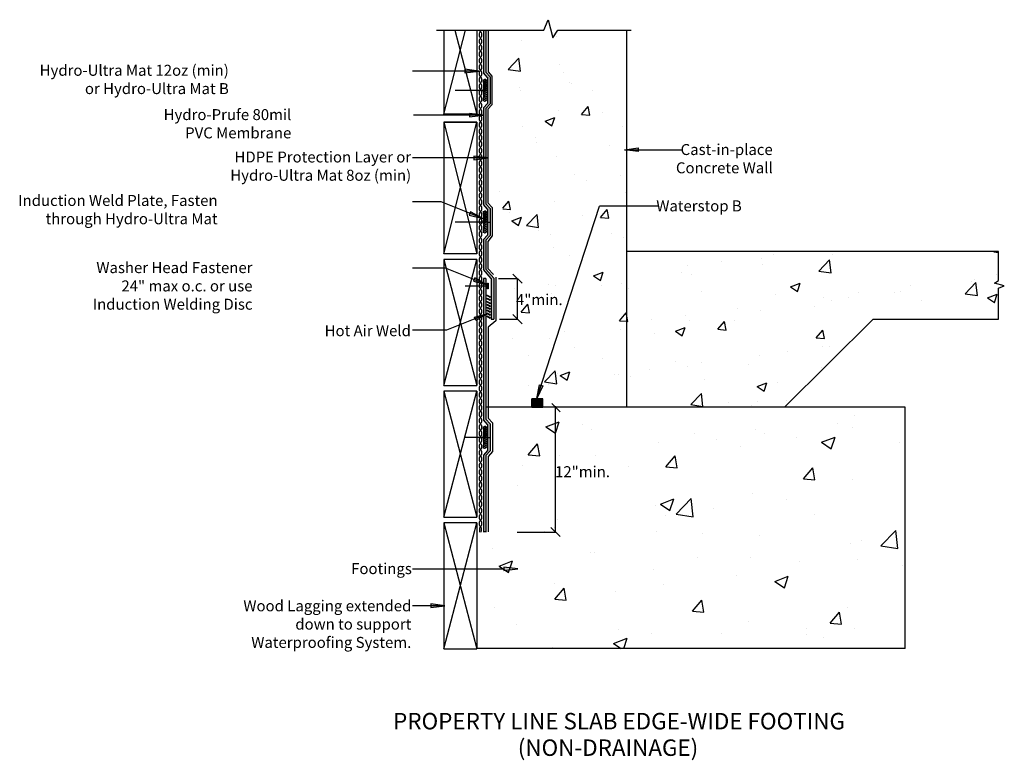
# Model space of a CAD drawing. Units: inches. Extents: x 157.3 to 247.1, y 6.1 to 73.6.
import ezdxf

# ---------------------------------------------------------------- set-up
doc = ezdxf.new("R2010")
doc.units = ezdxf.units.IN
doc.header["$LTSCALE"] = 6
doc.header["$MEASUREMENT"] = 0
doc.linetypes.add('HIDDEN2', pattern=[0.1875, 0.125, -0.0625])
doc.layers.add('BKG', color=7, linetype='Continuous', lineweight=30)
doc.styles.add('ARIAL', font='arial.ttf')
doc.styles.get("Standard").update_dxf_attribs({"font": 'romans.shx', "width": 0.85, "height": 1})

msp = doc.modelspace()

# ---------------------------------------------------------------- hatches: boundary and pattern name
at = {"layer": 'BKG'}
h = msp.add_hatch(dxfattribs=at)
h.set_pattern_fill('AR-CONC', color=252, scale=1.25, style=0)
h.paths.add_polyline_path([(206.139, 53.343), (206.139, 55.044), (210.802, 55.044), (210.802, 53.343)], flags=16)
h.paths.add_polyline_path([(212.669, 72.702), (206.376, 72.702), (205.928, 71.995), (205.5, 73.645), (205.103, 72.701), (200.669, 72.701), (200.669, 57.878), (201.357, 57.19), (201.357, 50.427), (200.98, 49.774), (200.98, 46.386), (200.669, 45.225), (200.669, 38.388), (212.669, 38.388)])
h = msp.add_hatch(color=1, dxfattribs=at)
h.dxf.hatch_style = 1
h.paths.add_polyline_path([(199.973, 68.395), (199.603, 68.817), (199.603, 72.699), (199.832, 72.699), (199.832, 68.859), (200.202, 68.437), (200.202, 65.98), (199.832, 65.557), (199.832, 56.859), (200.202, 56.437), (200.202, 55.208), (199.973, 55.208), (199.973, 56.395), (199.603, 56.817), (199.603, 65.599), (199.973, 66.022)])
h = msp.add_hatch(color=7, dxfattribs=at)
h.dxf.hatch_style = 1
h.paths.add_polyline_path([(197.904, 69.134), (197.904, 68.97), (199.177, 68.97)])
h.paths.add_polyline_path([(197.904, 68.97), (197.904, 68.804), (199.177, 68.97)])
at = {"layer": 'BKG', "linetype": 'Continuous'}
h = msp.add_hatch(color=7, dxfattribs=at)
h.dxf.hatch_style = 1
h.paths.add_polyline_path([(199.623, 67.918), (199.576, 67.958), (199.576, 68.208), (199.566, 68.208), (199.566, 67.954), (199.613, 67.914), (199.613, 67.378), (199.566, 67.338), (199.566, 67.078), (199.613, 67.038), (199.613, 66.503), (199.566, 66.463), (199.566, 66.208), (199.576, 66.208), (199.576, 66.458), (199.623, 66.498), (199.623, 67.043), (199.576, 67.083), (199.576, 67.333), (199.623, 67.373)])
h = msp.add_hatch(color=7, dxfattribs=at)
h.dxf.hatch_style = 1
h.paths.add_polyline_path([(199.636, 67.918), (199.589, 67.958), (199.589, 68.208), (199.579, 68.208), (199.579, 67.954), (199.626, 67.914), (199.626, 67.378), (199.579, 67.338), (199.579, 67.078), (199.626, 67.038), (199.626, 66.503), (199.579, 66.463), (199.579, 66.208), (199.589, 66.208), (199.589, 66.458), (199.636, 66.498), (199.636, 67.043), (199.589, 67.083), (199.589, 67.333), (199.636, 67.373)])
h = msp.add_hatch(color=7, dxfattribs=at)
h.dxf.hatch_style = 1
h.paths.add_polyline_path([(199.649, 67.918), (199.602, 67.958), (199.602, 68.208), (199.592, 68.208), (199.592, 67.954), (199.639, 67.914), (199.639, 67.378), (199.592, 67.338), (199.592, 67.078), (199.639, 67.038), (199.639, 66.503), (199.592, 66.463), (199.592, 66.208), (199.602, 66.208), (199.602, 66.458), (199.649, 66.498), (199.649, 67.043), (199.602, 67.083), (199.602, 67.333), (199.649, 67.373)])
h = msp.add_hatch(color=252, dxfattribs=at)
h.dxf.hatch_style = 1
h.paths.add_polyline_path([(199.721, 68.218), (199.707, 68.196), (199.884, 68.081), (199.898, 68.102)])
h = msp.add_hatch(color=252, dxfattribs=at)
h.dxf.hatch_style = 1
h.paths.add_polyline_path([(199.721, 68.042), (199.707, 68.02), (199.884, 67.905), (199.898, 67.926)])
h = msp.add_hatch(color=252, dxfattribs=at)
h.dxf.hatch_style = 1
h.paths.add_polyline_path([(199.721, 67.865), (199.707, 67.844), (199.884, 67.728), (199.898, 67.75)])
h = msp.add_hatch(color=252, dxfattribs=at)
h.dxf.hatch_style = 1
h.paths.add_polyline_path([(199.721, 67.693), (199.707, 67.671), (199.884, 67.556), (199.898, 67.577)])
h = msp.add_hatch(color=252, dxfattribs=at)
h.dxf.hatch_style = 1
h.paths.add_polyline_path([(199.721, 67.523), (199.707, 67.502), (199.884, 67.386), (199.898, 67.408)])
h = msp.add_hatch(color=252, dxfattribs=at)
h.dxf.hatch_style = 1
h.paths.add_polyline_path([(199.721, 67.344), (199.707, 67.322), (199.884, 67.207), (199.898, 67.228)])
h = msp.add_hatch(color=252, dxfattribs=at)
h.dxf.hatch_style = 1
h.paths.add_polyline_path([(199.898, 67.19), (199.884, 67.211), (199.707, 67.096), (199.721, 67.074)])
h = msp.add_hatch(color=252, dxfattribs=at)
h.dxf.hatch_style = 1
h.paths.add_polyline_path([(199.898, 67.011), (199.884, 67.032), (199.707, 66.916), (199.721, 66.895)])
h = msp.add_hatch(color=252, dxfattribs=at)
h.dxf.hatch_style = 1
h.paths.add_polyline_path([(199.898, 66.841), (199.884, 66.863), (199.707, 66.747), (199.721, 66.726)])
h = msp.add_hatch(color=252, dxfattribs=at)
h.dxf.hatch_style = 1
h.paths.add_polyline_path([(199.898, 66.668), (199.884, 66.69), (199.707, 66.574), (199.721, 66.553)])
h = msp.add_hatch(color=252, dxfattribs=at)
h.dxf.hatch_style = 1
h.paths.add_polyline_path([(199.898, 66.492), (199.884, 66.514), (199.707, 66.398), (199.721, 66.377)])
h = msp.add_hatch(color=252, dxfattribs=at)
h.dxf.hatch_style = 1
h.paths.add_polyline_path([(199.898, 66.316), (199.884, 66.338), (199.707, 66.222), (199.721, 66.201)])
at = {"layer": 'BKG'}
h = msp.add_hatch(color=7, dxfattribs=at)
h.dxf.hatch_style = 1
h.paths.add_polyline_path([(198.339, 65.111), (198.339, 64.948), (199.612, 64.948)])
h.paths.add_polyline_path([(198.339, 64.948), (198.339, 64.781), (199.612, 64.948)])
h = msp.add_hatch(color=7, dxfattribs=at)
h.dxf.hatch_style = 1
h.paths.add_polyline_path([(213.722, 61.963), (213.722, 61.799), (212.449, 61.799)])
h.paths.add_polyline_path([(213.722, 61.799), (213.722, 61.633), (212.449, 61.799)])
h = msp.add_hatch(color=7, dxfattribs=at)
h.dxf.hatch_style = 1
h.paths.add_polyline_path([(198.734, 61.215), (198.734, 61.052), (200.007, 61.052)])
h.paths.add_polyline_path([(198.734, 61.052), (198.734, 60.885), (200.007, 61.052)])
h = msp.add_hatch(color=7, dxfattribs=at)
h.dxf.hatch_style = 1
h.paths.add_polyline_path([(198.421, 56.143), (198.36, 55.991), (199.542, 55.519)])
h.paths.add_polyline_path([(198.36, 55.991), (198.299, 55.836), (199.542, 55.519)])
at = {"layer": 'BKG', "linetype": 'Continuous'}
h = msp.add_hatch(color=7, dxfattribs=at)
h.dxf.hatch_style = 1
h.paths.add_polyline_path([(199.623, 55.918), (199.576, 55.958), (199.576, 56.208), (199.566, 56.208), (199.566, 55.954), (199.613, 55.914), (199.613, 55.378), (199.566, 55.338), (199.566, 55.078), (199.613, 55.038), (199.613, 54.503), (199.566, 54.463), (199.566, 54.208), (199.576, 54.208), (199.576, 54.458), (199.623, 54.498), (199.623, 55.043), (199.576, 55.083), (199.576, 55.333), (199.623, 55.373)])
h = msp.add_hatch(color=7, dxfattribs=at)
h.dxf.hatch_style = 1
h.paths.add_polyline_path([(199.636, 55.918), (199.589, 55.958), (199.589, 56.208), (199.579, 56.208), (199.579, 55.954), (199.626, 55.914), (199.626, 55.378), (199.579, 55.338), (199.579, 55.078), (199.626, 55.038), (199.626, 54.503), (199.579, 54.463), (199.579, 54.208), (199.589, 54.208), (199.589, 54.458), (199.636, 54.498), (199.636, 55.043), (199.589, 55.083), (199.589, 55.333), (199.636, 55.373)])
h = msp.add_hatch(color=7, dxfattribs=at)
h.dxf.hatch_style = 1
h.paths.add_polyline_path([(199.649, 55.918), (199.602, 55.958), (199.602, 56.208), (199.592, 56.208), (199.592, 55.954), (199.639, 55.914), (199.639, 55.378), (199.592, 55.338), (199.592, 55.078), (199.639, 55.038), (199.639, 54.503), (199.592, 54.463), (199.592, 54.208), (199.602, 54.208), (199.602, 54.458), (199.649, 54.498), (199.649, 55.043), (199.602, 55.083), (199.602, 55.333), (199.649, 55.373)])
h = msp.add_hatch(color=252, dxfattribs=at)
h.dxf.hatch_style = 1
h.paths.add_polyline_path([(199.721, 56.218), (199.707, 56.196), (199.884, 56.081), (199.898, 56.102)])
h = msp.add_hatch(color=252, dxfattribs=at)
h.dxf.hatch_style = 1
h.paths.add_polyline_path([(199.721, 56.042), (199.707, 56.02), (199.884, 55.905), (199.898, 55.926)])
h = msp.add_hatch(color=252, dxfattribs=at)
h.dxf.hatch_style = 1
h.paths.add_polyline_path([(199.721, 55.865), (199.707, 55.844), (199.884, 55.728), (199.898, 55.75)])
h = msp.add_hatch(color=252, dxfattribs=at)
h.dxf.hatch_style = 1
h.paths.add_polyline_path([(199.721, 55.693), (199.707, 55.671), (199.884, 55.556), (199.898, 55.577)])
h = msp.add_hatch(color=1, dxfattribs=at)
h.dxf.hatch_style = 1
h.paths.add_polyline_path([(199.832, 53.557), (200.202, 53.98), (200.202, 55.208), (199.973, 55.208), (199.973, 54.022), (199.603, 53.599), (199.603, 50.875), (200.318, 50.059), (200.318, 46.342), (200.547, 46.342), (200.547, 50.101), (199.832, 50.918)])
h = msp.add_hatch(color=252, dxfattribs=at)
h.dxf.hatch_style = 1
h.paths.add_polyline_path([(199.721, 55.523), (199.707, 55.502), (199.884, 55.386), (199.898, 55.408)])
h = msp.add_hatch(color=252, dxfattribs=at)
h.dxf.hatch_style = 1
h.paths.add_polyline_path([(199.721, 55.344), (199.707, 55.322), (199.884, 55.207), (199.898, 55.228)])
h = msp.add_hatch(color=252, dxfattribs=at)
h.dxf.hatch_style = 1
h.paths.add_polyline_path([(199.898, 55.19), (199.884, 55.211), (199.707, 55.096), (199.721, 55.074)])
h = msp.add_hatch(color=252, dxfattribs=at)
h.dxf.hatch_style = 1
h.paths.add_polyline_path([(199.898, 55.011), (199.884, 55.032), (199.707, 54.916), (199.721, 54.895)])
h = msp.add_hatch(color=252, dxfattribs=at)
h.dxf.hatch_style = 1
h.paths.add_polyline_path([(199.898, 54.841), (199.884, 54.863), (199.707, 54.747), (199.721, 54.726)])
h = msp.add_hatch(color=252, dxfattribs=at)
h.dxf.hatch_style = 1
h.paths.add_polyline_path([(199.898, 54.668), (199.884, 54.69), (199.707, 54.574), (199.721, 54.553)])
h = msp.add_hatch(color=252, dxfattribs=at)
h.dxf.hatch_style = 1
h.paths.add_polyline_path([(199.898, 54.492), (199.884, 54.514), (199.707, 54.398), (199.721, 54.377)])
h = msp.add_hatch(color=252, dxfattribs=at)
h.dxf.hatch_style = 1
h.paths.add_polyline_path([(199.898, 54.316), (199.884, 54.338), (199.707, 54.222), (199.721, 54.201)])
at = {"layer": 'BKG'}
h = msp.add_hatch(dxfattribs=at)
h.set_pattern_fill('AR-CONC', color=252, scale=1.25, style=0)
h.paths.add_polyline_path([(212.669, 52.515), (212.669, 38.327), (227.065, 38.327), (235.13, 46.35), (246.583, 46.35), (246.583, 49.187), (247.098, 49.404), (246.198, 49.637), (246.584, 49.882), (246.584, 52.515)])
h = msp.add_hatch(color=7, dxfattribs=at)
h.dxf.hatch_style = 1
h.paths.add_polyline_path([(198.808, 50.116), (198.747, 49.964), (199.929, 49.492)])
h.paths.add_polyline_path([(198.747, 49.964), (198.685, 49.81), (199.929, 49.492)])
at = {"layer": 'BKG', "linetype": 'Continuous'}
h = msp.add_hatch(color=1, dxfattribs=at)
h.dxf.hatch_style = 1
h.paths.add_polyline_path([(199.832, 50.054), (199.603, 50.054), (199.603, 49.673), (199.832, 49.546)])
h.paths.add_polyline_path([(199.832, 49.516), (199.603, 49.575), (199.603, 49.375), (199.832, 49.375)])
h.paths.add_polyline_path([(199.832, 49.375), (199.603, 49.375), (199.603, 46.752), (199.832, 46.81), (199.832, 47.616)])
h.paths.add_polyline_path([(199.832, 46.749), (199.603, 46.622), (199.603, 37.187), (199.973, 36.765), (199.973, 35.579), (200.202, 35.579), (200.202, 36.807), (199.832, 37.229)])
at = {"layer": 'BKG'}
h = msp.add_hatch(color=7, dxfattribs=at)
h.dxf.hatch_style = 1
h.paths.add_polyline_path([(200.255, 48.387), (200.226, 48.332), (199.904, 48.498), (199.933, 48.552)])
h = msp.add_hatch(color=7, dxfattribs=at)
h.dxf.hatch_style = 1
h.paths.add_polyline_path([(200.255, 48.105), (200.226, 48.05), (199.904, 48.216), (199.933, 48.271)])
h = msp.add_hatch(color=7, dxfattribs=at)
h.dxf.hatch_style = 1
h.paths.add_polyline_path([(200.255, 47.808), (200.226, 47.754), (199.904, 47.919), (199.933, 47.974)])
h = msp.add_hatch(color=7, dxfattribs=at)
h.dxf.hatch_style = 1
h.paths.add_polyline_path([(200.255, 47.541), (200.226, 47.486), (199.904, 47.652), (199.933, 47.707)])
h = msp.add_hatch(color=7, dxfattribs=at)
h.dxf.hatch_style = 1
h.paths.add_polyline_path([(198.913, 46.238), (198.853, 46.39), (200.035, 46.862)])
h.paths.add_polyline_path([(198.853, 46.39), (198.791, 46.544), (200.035, 46.862)])
h = msp.add_hatch(color=7, dxfattribs=at)
h.dxf.hatch_style = 1
h.paths.add_polyline_path([(200.255, 47.287), (200.226, 47.233), (199.904, 47.398), (199.933, 47.453)])
h = msp.add_hatch(color=7, dxfattribs=at)
h.dxf.hatch_style = 1
h.paths.add_polyline_path([(200.255, 47.026), (200.226, 46.971), (199.904, 47.137), (199.933, 47.192)])
h = msp.add_hatch(color=7, dxfattribs=at)
h.dxf.hatch_style = 1
h.paths.add_polyline_path([(200.255, 46.754), (200.226, 46.699), (199.904, 46.865), (199.933, 46.92)])
h = msp.add_hatch(color=7, dxfattribs=at)
h.dxf.hatch_style = 1
h.paths.add_polyline_path([(200.255, 46.481), (200.226, 46.426), (199.904, 46.592), (199.933, 46.647)])
h = msp.add_hatch(color=7, dxfattribs=at)
h.dxf.hatch_style = 1
h.paths.add_polyline_path([(204.714, 40.379), (204.869, 40.33), (204.482, 39.117)])
h.paths.add_polyline_path([(204.869, 40.33), (205.028, 40.279), (204.482, 39.117)])
msp.add_hatch(color=252, dxfattribs=at).paths.add_polyline_path([(205.025, 39.077), (204.025, 39.077), (204.025, 38.327), (205.025, 38.327)])
h = msp.add_hatch(dxfattribs=at)
h.set_pattern_fill('AR-CONC', color=252, scale=1.75)
h.paths.add_polyline_path([(238.045, 38.327), (203.182, 38.327), (203.182, 26.954), (200.278, 26.954), (200.278, 16.345), (238.045, 16.345)])
h.paths.add_polyline_path([(203.182, 38.326), (203.182, 38.327), (200.278, 38.327), (200.278, 37.342), (200.649, 36.918), (200.649, 34.137), (200.278, 33.713), (200.278, 26.954), (203.182, 26.954)], flags=17)
h.paths.add_polyline_path([(203.662, 31.872), (207.406, 31.872), (207.406, 33.14), (203.662, 33.14)], flags=24)
at = {"layer": 'BKG', "linetype": 'Continuous'}
h = msp.add_hatch(color=7, dxfattribs=at)
h.dxf.hatch_style = 1
h.paths.add_polyline_path([(199.623, 36.289), (199.576, 36.329), (199.576, 36.579), (199.566, 36.579), (199.566, 36.324), (199.613, 36.284), (199.613, 35.748), (199.566, 35.708), (199.566, 35.449), (199.613, 35.409), (199.613, 34.873), (199.566, 34.833), (199.566, 34.578), (199.576, 34.578), (199.576, 34.828), (199.623, 34.868), (199.623, 35.414), (199.576, 35.454), (199.576, 35.704), (199.623, 35.744)])
h = msp.add_hatch(color=7, dxfattribs=at)
h.dxf.hatch_style = 1
h.paths.add_polyline_path([(199.636, 36.289), (199.589, 36.329), (199.589, 36.579), (199.579, 36.579), (199.579, 36.324), (199.626, 36.284), (199.626, 35.748), (199.579, 35.708), (199.579, 35.449), (199.626, 35.409), (199.626, 34.873), (199.579, 34.833), (199.579, 34.578), (199.589, 34.578), (199.589, 34.828), (199.636, 34.868), (199.636, 35.414), (199.589, 35.454), (199.589, 35.704), (199.636, 35.744)])
h = msp.add_hatch(color=7, dxfattribs=at)
h.dxf.hatch_style = 1
h.paths.add_polyline_path([(199.649, 36.289), (199.602, 36.329), (199.602, 36.579), (199.592, 36.579), (199.592, 36.324), (199.639, 36.284), (199.639, 35.748), (199.592, 35.708), (199.592, 35.449), (199.639, 35.409), (199.639, 34.873), (199.592, 34.833), (199.592, 34.578), (199.602, 34.578), (199.602, 34.828), (199.649, 34.868), (199.649, 35.414), (199.602, 35.454), (199.602, 35.704), (199.649, 35.744)])
h = msp.add_hatch(color=252, dxfattribs=at)
h.dxf.hatch_style = 1
h.paths.add_polyline_path([(199.721, 36.588), (199.707, 36.567), (199.884, 36.451), (199.898, 36.473)])
h = msp.add_hatch(color=252, dxfattribs=at)
h.dxf.hatch_style = 1
h.paths.add_polyline_path([(199.721, 36.412), (199.707, 36.391), (199.884, 36.275), (199.898, 36.296)])
h = msp.add_hatch(color=252, dxfattribs=at)
h.dxf.hatch_style = 1
h.paths.add_polyline_path([(199.721, 36.236), (199.707, 36.215), (199.884, 36.099), (199.898, 36.12)])
h = msp.add_hatch(color=252, dxfattribs=at)
h.dxf.hatch_style = 1
h.paths.add_polyline_path([(199.721, 36.063), (199.707, 36.042), (199.884, 35.926), (199.898, 35.947)])
h = msp.add_hatch(color=1, dxfattribs=at)
h.dxf.hatch_style = 1
h.paths.add_polyline_path([(199.832, 33.928), (200.202, 34.35), (200.202, 35.579), (199.973, 35.579), (199.973, 34.392), (199.603, 33.97), (199.603, 26.964), (199.832, 26.959)])
h = msp.add_hatch(color=252, dxfattribs=at)
h.dxf.hatch_style = 1
h.paths.add_polyline_path([(199.721, 35.894), (199.707, 35.872), (199.884, 35.757), (199.898, 35.778)])
h = msp.add_hatch(color=252, dxfattribs=at)
h.dxf.hatch_style = 1
h.paths.add_polyline_path([(199.721, 35.714), (199.707, 35.693), (199.884, 35.577), (199.898, 35.599)])
h = msp.add_hatch(color=252, dxfattribs=at)
h.dxf.hatch_style = 1
h.paths.add_polyline_path([(199.898, 35.561), (199.884, 35.582), (199.707, 35.466), (199.721, 35.445)])
h = msp.add_hatch(color=252, dxfattribs=at)
h.dxf.hatch_style = 1
h.paths.add_polyline_path([(199.898, 35.381), (199.884, 35.402), (199.707, 35.287), (199.721, 35.265)])
h = msp.add_hatch(color=252, dxfattribs=at)
h.dxf.hatch_style = 1
h.paths.add_polyline_path([(199.898, 35.212), (199.884, 35.233), (199.707, 35.117), (199.721, 35.096)])
h = msp.add_hatch(color=252, dxfattribs=at)
h.dxf.hatch_style = 1
h.paths.add_polyline_path([(199.898, 35.039), (199.884, 35.06), (199.707, 34.945), (199.721, 34.923)])
h = msp.add_hatch(color=252, dxfattribs=at)
h.dxf.hatch_style = 1
h.paths.add_polyline_path([(199.898, 34.863), (199.884, 34.884), (199.707, 34.769), (199.721, 34.747)])
h = msp.add_hatch(color=252, dxfattribs=at)
h.dxf.hatch_style = 1
h.paths.add_polyline_path([(199.898, 34.687), (199.884, 34.708), (199.707, 34.592), (199.721, 34.571)])
at = {"layer": 'BKG'}
h = msp.add_hatch(color=7, dxfattribs=at)
h.dxf.hatch_style = 1
h.paths.add_polyline_path([(201.465, 23.763), (201.465, 23.599), (202.738, 23.599)])
h.paths.add_polyline_path([(201.465, 23.599), (201.465, 23.433), (202.738, 23.599)])
h = msp.add_hatch(color=7, dxfattribs=at)
h.dxf.hatch_style = 1
h.paths.add_polyline_path([(194.802, 20.398), (194.802, 20.235), (196.075, 20.235)])
h.paths.add_polyline_path([(194.802, 20.235), (194.802, 20.068), (196.075, 20.235)])

# ---------------------------------------------------------------- linework, layer by layer
at = {"layer": 'BKG', "color": 252}
for p, q in [((195.981, 72.701), (195.981, 65.049)), ((195.981, 65.049), (197.978, 72.701)), ((196.985, 72.701), (198.983, 65.049)), ((198.983, 72.701), (198.983, 65.049)), ((212.669, 38.327), (212.669, 72.702)), ((198.983, 65.049), (195.981, 65.049)), ((195.981, 64.3), (195.981, 52.3)), ((198.983, 64.3), (195.981, 64.3)), ((195.981, 64.3), (198.983, 64.3)), ((195.981, 64.3), (198.983, 52.3)), ((195.981, 52.3), (198.983, 64.3)), ((198.983, 64.3), (198.983, 52.3)), ((198.983, 52.3), (195.981, 52.3)), ((195.981, 51.8), (195.981, 40.3)), ((198.983, 51.8), (195.981, 51.8)), ((195.981, 51.8), (198.983, 40.3)), ((195.981, 40.3), (198.983, 51.8)), ((198.983, 51.8), (198.983, 40.3)), ((227.065, 38.327), (235.13, 46.35)), ((235.13, 46.35), (246.583, 46.35)), ((195.981, 40.3), (198.983, 40.3)), ((195.981, 39.8), (195.981, 28.299)), ((198.983, 39.8), (195.981, 39.8)), ((195.981, 39.8), (198.983, 28.299)), ((195.981, 28.299), (198.983, 39.8)), ((198.983, 39.8), (198.983, 28.299)), ((204.025, 38.327), (204.025, 39.077)), ((205.025, 39.077), (204.025, 39.077)), ((205.025, 38.327), (205.025, 39.077)), ((204.025, 38.327), (205.025, 38.327)), ((238.045, 16.345), (238.045, 38.327)), ((195.981, 28.299), (198.983, 28.299)), ((195.981, 27.799), (195.981, 16.299)), ((198.983, 27.799), (195.981, 27.799)), ((195.981, 27.799), (198.983, 16.299)), ((195.981, 16.299), (198.983, 27.799)), ((198.983, 27.799), (198.983, 16.299)), ((195.981, 16.299), (198.983, 16.299))]:
    msp.add_line(p, q, dxfattribs=at)
at = {"layer": 'BKG', "color": 1, "linetype": 'Continuous'}
for p, q in [((199.603, 72.68), (199.603, 68.817)), ((199.832, 72.68), (199.832, 68.859)), ((199.977, 68.39), (199.603, 68.817)), ((200.206, 68.432), (199.832, 68.859)), ((199.973, 68.395), (199.973, 66.022)), ((200.202, 68.437), (200.202, 65.98)), ((199.973, 66.022), (199.603, 65.599)), ((199.603, 65.599), (199.603, 56.817)), ((200.202, 65.98), (199.832, 65.557)), ((199.832, 65.557), (199.832, 56.859)), ((199.977, 56.39), (199.603, 56.817)), ((200.206, 56.432), (199.832, 56.859)), ((199.973, 56.395), (199.973, 54.022)), ((200.202, 56.437), (200.202, 53.98)), ((199.973, 54.022), (199.603, 53.599)), ((200.202, 53.98), (199.832, 53.557)), ((199.603, 53.599), (199.603, 50.875)), ((199.832, 53.557), (199.832, 50.918)), ((200.318, 50.059), (199.603, 50.875)), ((200.547, 50.101), (199.832, 50.918)), ((199.603, 50.054), (199.603, 44.817)), ((199.832, 50.054), (199.603, 50.054)), ((199.832, 50.054), (199.832, 44.859)), ((200.318, 50.059), (200.318, 46.342)), ((200.547, 50.101), (200.547, 46.342)), ((199.603, 47.658), (199.603, 37.187)), ((199.832, 47.616), (199.832, 37.229)), ((200.318, 46.342), (200.547, 46.342)), ((199.977, 36.761), (199.603, 37.187)), ((200.206, 36.803), (199.832, 37.229)), ((199.973, 36.765), (199.973, 34.392)), ((200.202, 36.807), (200.202, 34.35)), ((199.973, 35.579), (200.202, 35.579)), ((199.973, 34.392), (199.603, 33.97)), ((200.202, 34.35), (199.832, 33.928)), ((199.603, 33.97), (199.603, 26.954)), ((199.832, 33.928), (199.832, 26.954)), ((199.832, 26.959), (199.603, 26.964))]:
    msp.add_line(p, q, dxfattribs=at)
at = {"layer": 'BKG'}
for p, q in [((200.016, 72.648), (200.016, 68.909)), ((200.016, 68.909), (200.378, 68.5)), ((200.378, 68.5), (200.378, 65.891)), ((200.007, 65.481), (200.007, 56.94)), ((204.482, 39.117), (210.179, 56.654)), ((215.506, 56.654), (210.179, 56.654)), ((200.398, 56.516), (200.398, 53.937)), ((200.398, 53.937), (199.999, 53.432)), ((199.999, 53.432), (199.999, 50.963)), ((202.27, 50.465), (203.119, 49.635)), ((200.722, 50.181), (200.722, 46.208)), ((200.979, 50.05), (202.694, 50.05)), ((202.694, 46.351), (202.694, 50.05)), ((199.978, 49.375), (197.934, 49.375)), ((202.27, 46.766), (203.119, 45.936)), ((200.722, 46.208), (200.027, 45.63)), ((201.079, 46.351), (202.694, 46.351)), ((200.027, 45.63), (200.027, 37.317)), ((205.826, 38.668), (206.6, 37.912)), ((206.175, 26.954), (206.175, 38.41)), ((200.418, 36.906), (200.418, 34.299)), ((200.418, 34.299), (200.023, 33.829)), ((200.023, 33.829), (200.023, 26.965)), ((202.688, 26.954), (206.175, 26.954)), ((205.751, 27.369), (206.6, 26.539))]:
    msp.add_line(p, q, dxfattribs=at)
at = {"layer": 'BKG', "color": 7}
for p, q in [((199.177, 68.97), (193.119, 68.97)), ((199.612, 64.948), (193.233, 64.948)), ((212.449, 61.799), (217.74, 61.799)), ((200.007, 61.052), (193.119, 61.052)), ((195.744, 57.037), (193.119, 57.037)), ((199.542, 55.519), (195.744, 57.037)), ((196.131, 51.01), (193.119, 51.01)), ((199.929, 49.492), (196.131, 51.01)), ((200.035, 46.862), (196.237, 45.344)), ((196.237, 45.344), (193.119, 45.344)), ((201.469, 23.578), (193.119, 23.578)), ((196.075, 20.235), (193.119, 20.235))]:
    msp.add_line(p, q, dxfattribs=at)
at = {"layer": 'BKG', "color": 7, "linetype": 'Continuous'}
for p, q in [((199.566, 68.208), (199.566, 67.954)), ((199.576, 68.208), (199.566, 68.208)), ((199.566, 67.954), (199.613, 67.914)), ((199.613, 67.378), (199.566, 67.338)), ((199.576, 68.208), (199.576, 67.958)), ((199.576, 67.958), (199.623, 67.918)), ((199.623, 67.373), (199.576, 67.333)), ((199.579, 68.208), (199.579, 67.954)), ((199.589, 68.208), (199.579, 68.208)), ((199.579, 67.954), (199.626, 67.914)), ((199.626, 67.378), (199.579, 67.338)), ((199.589, 68.208), (199.589, 67.958)), ((199.589, 67.958), (199.636, 67.918)), ((199.636, 67.373), (199.589, 67.333)), ((199.592, 68.208), (199.592, 67.954)), ((199.602, 68.208), (199.592, 68.208)), ((199.592, 67.954), (199.639, 67.914)), ((199.639, 67.378), (199.592, 67.338)), ((199.602, 68.208), (199.602, 67.958)), ((199.602, 67.958), (199.649, 67.918)), ((199.649, 67.373), (199.602, 67.333)), ((199.613, 67.914), (199.613, 67.378)), ((199.623, 67.918), (199.623, 67.373)), ((199.626, 67.914), (199.626, 67.378)), ((199.636, 67.918), (199.636, 67.373)), ((199.639, 67.914), (199.639, 67.378)), ((199.649, 67.918), (199.649, 67.373)), ((199.668, 67.208), (197.016, 67.208)), ((199.668, 67.208), (197.016, 67.208)), ((199.566, 67.338), (199.566, 67.078)), ((199.566, 67.078), (199.613, 67.038)), ((199.613, 66.503), (199.566, 66.463)), ((199.566, 66.463), (199.566, 66.208)), ((199.576, 67.333), (199.576, 67.083)), ((199.576, 67.083), (199.623, 67.043)), ((199.623, 66.498), (199.576, 66.458)), ((199.576, 66.458), (199.576, 66.208)), ((199.579, 67.338), (199.579, 67.078)), ((199.579, 67.078), (199.626, 67.038)), ((199.626, 66.503), (199.579, 66.463)), ((199.579, 66.463), (199.579, 66.208)), ((199.589, 67.333), (199.589, 67.083)), ((199.589, 67.083), (199.636, 67.043)), ((199.636, 66.498), (199.589, 66.458)), ((199.589, 66.458), (199.589, 66.208)), ((199.592, 67.338), (199.592, 67.078)), ((199.592, 67.078), (199.639, 67.038)), ((199.639, 66.503), (199.592, 66.463)), ((199.592, 66.463), (199.592, 66.208)), ((199.602, 67.333), (199.602, 67.083)), ((199.602, 67.083), (199.649, 67.043)), ((199.649, 66.498), (199.602, 66.458)), ((199.602, 66.458), (199.602, 66.208)), ((199.613, 67.038), (199.613, 66.503)), ((199.623, 67.043), (199.623, 66.498)), ((199.626, 67.038), (199.626, 66.503)), ((199.636, 67.043), (199.636, 66.498)), ((199.639, 67.038), (199.639, 66.503)), ((199.649, 67.043), (199.649, 66.498)), ((199.576, 66.208), (199.566, 66.208)), ((199.589, 66.208), (199.579, 66.208)), ((199.602, 66.208), (199.592, 66.208)), ((199.566, 56.208), (199.566, 55.954)), ((199.576, 56.208), (199.566, 56.208)), ((199.566, 55.954), (199.613, 55.914)), ((199.576, 56.208), (199.576, 55.958)), ((199.576, 55.958), (199.623, 55.918)), ((199.579, 56.208), (199.579, 55.954)), ((199.589, 56.208), (199.579, 56.208)), ((199.579, 55.954), (199.626, 55.914)), ((199.589, 56.208), (199.589, 55.958)), ((199.589, 55.958), (199.636, 55.918)), ((199.592, 56.208), (199.592, 55.954)), ((199.602, 56.208), (199.592, 56.208)), ((199.592, 55.954), (199.639, 55.914)), ((199.602, 56.208), (199.602, 55.958)), ((199.602, 55.958), (199.649, 55.918)), ((199.613, 55.914), (199.613, 55.378)), ((199.623, 55.918), (199.623, 55.373)), ((199.626, 55.914), (199.626, 55.378)), ((199.636, 55.918), (199.636, 55.373)), ((199.639, 55.914), (199.639, 55.378)), ((199.649, 55.918), (199.649, 55.373)), ((199.668, 55.208), (197.016, 55.208)), ((199.668, 55.208), (197.016, 55.208)), ((199.613, 55.378), (199.566, 55.338)), ((199.566, 55.338), (199.566, 55.078)), ((199.566, 55.078), (199.613, 55.038)), ((199.623, 55.373), (199.576, 55.333)), ((199.576, 55.333), (199.576, 55.083)), ((199.576, 55.083), (199.623, 55.043)), ((199.626, 55.378), (199.579, 55.338)), ((199.579, 55.338), (199.579, 55.078)), ((199.579, 55.078), (199.626, 55.038)), ((199.636, 55.373), (199.589, 55.333)), ((199.589, 55.333), (199.589, 55.083)), ((199.589, 55.083), (199.636, 55.043)), ((199.639, 55.378), (199.592, 55.338)), ((199.592, 55.338), (199.592, 55.078)), ((199.592, 55.078), (199.639, 55.038)), ((199.649, 55.373), (199.602, 55.333)), ((199.602, 55.333), (199.602, 55.083)), ((199.602, 55.083), (199.649, 55.043)), ((199.613, 55.038), (199.613, 54.503)), ((199.623, 55.043), (199.623, 54.498)), ((199.626, 55.038), (199.626, 54.503)), ((199.636, 55.043), (199.636, 54.498)), ((199.639, 55.038), (199.639, 54.503)), ((199.649, 55.043), (199.649, 54.498)), ((199.613, 54.503), (199.566, 54.463)), ((199.566, 54.463), (199.566, 54.208)), ((199.576, 54.208), (199.566, 54.208)), ((199.623, 54.498), (199.576, 54.458)), ((199.576, 54.458), (199.576, 54.208)), ((199.626, 54.503), (199.579, 54.463)), ((199.579, 54.463), (199.579, 54.208)), ((199.589, 54.208), (199.579, 54.208)), ((199.636, 54.498), (199.589, 54.458)), ((199.589, 54.458), (199.589, 54.208)), ((199.639, 54.503), (199.592, 54.463)), ((199.592, 54.463), (199.592, 54.208)), ((199.602, 54.208), (199.592, 54.208)), ((199.649, 54.498), (199.602, 54.458)), ((199.602, 54.458), (199.602, 54.208)), ((199.566, 36.579), (199.566, 36.324)), ((199.576, 36.579), (199.566, 36.579)), ((199.566, 36.324), (199.613, 36.284)), ((199.576, 36.579), (199.576, 36.329)), ((199.576, 36.329), (199.623, 36.289)), ((199.579, 36.579), (199.579, 36.324)), ((199.589, 36.579), (199.579, 36.579)), ((199.579, 36.324), (199.626, 36.284)), ((199.589, 36.579), (199.589, 36.329)), ((199.589, 36.329), (199.636, 36.289)), ((199.592, 36.579), (199.592, 36.324)), ((199.602, 36.579), (199.592, 36.579)), ((199.592, 36.324), (199.639, 36.284)), ((199.602, 36.579), (199.602, 36.329)), ((199.602, 36.329), (199.649, 36.289)), ((199.613, 36.284), (199.613, 35.748)), ((199.623, 36.289), (199.623, 35.744)), ((199.626, 36.284), (199.626, 35.748)), ((199.636, 36.289), (199.636, 35.744)), ((199.639, 36.284), (199.639, 35.748)), ((199.649, 36.289), (199.649, 35.744)), ((199.668, 35.579), (197.914, 35.579)), ((199.668, 35.579), (197.914, 35.579)), ((199.613, 35.748), (199.566, 35.708)), ((199.566, 35.708), (199.566, 35.449)), ((199.566, 35.449), (199.613, 35.409)), ((199.623, 35.744), (199.576, 35.704)), ((199.576, 35.704), (199.576, 35.454)), ((199.576, 35.454), (199.623, 35.414)), ((199.626, 35.748), (199.579, 35.708)), ((199.579, 35.708), (199.579, 35.449)), ((199.579, 35.449), (199.626, 35.409)), ((199.636, 35.744), (199.589, 35.704)), ((199.589, 35.704), (199.589, 35.454)), ((199.589, 35.454), (199.636, 35.414)), ((199.639, 35.748), (199.592, 35.708)), ((199.592, 35.708), (199.592, 35.449)), ((199.592, 35.449), (199.639, 35.409)), ((199.649, 35.744), (199.602, 35.704)), ((199.602, 35.704), (199.602, 35.454)), ((199.602, 35.454), (199.649, 35.414)), ((199.613, 35.409), (199.613, 34.873)), ((199.623, 35.414), (199.623, 34.868)), ((199.626, 35.409), (199.626, 34.873)), ((199.636, 35.414), (199.636, 34.868)), ((199.639, 35.409), (199.639, 34.873)), ((199.649, 35.414), (199.649, 34.868)), ((199.613, 34.873), (199.566, 34.833)), ((199.566, 34.833), (199.566, 34.578)), ((199.576, 34.578), (199.566, 34.578)), ((199.623, 34.868), (199.576, 34.828)), ((199.576, 34.828), (199.576, 34.578)), ((199.626, 34.873), (199.579, 34.833)), ((199.579, 34.833), (199.579, 34.578)), ((199.589, 34.578), (199.579, 34.578)), ((199.636, 34.868), (199.589, 34.828)), ((199.589, 34.828), (199.589, 34.578)), ((199.639, 34.873), (199.592, 34.833)), ((199.592, 34.833), (199.592, 34.578)), ((199.602, 34.578), (199.592, 34.578)), ((199.649, 34.868), (199.602, 34.828)), ((199.602, 34.828), (199.602, 34.578))]:
    msp.add_line(p, q, dxfattribs=at)
at = {"layer": 'BKG', "linetype": 'HIDDEN2', "lineweight": 13}
for p, q in [((200.378, 65.891), (200.007, 65.481)), ((200.007, 56.94), (200.398, 56.516)), ((199.999, 50.963), (200.722, 50.181)), ((200.027, 37.317), (200.418, 36.906))]:
    msp.add_line(p, q, dxfattribs=at)
at = {"layer": 'BKG', "color": 1}
msp.add_line((199.973, 55.208), (200.202, 55.208), dxfattribs=at)
at = {"layer": 'BKG', "color": 252}
for points in [[(195.316, 72.701), (205.103, 72.701), (205.5, 73.645), (205.928, 71.995), (206.376, 72.702), (213.077, 72.702)], [(246.584, 52.515), (212.669, 52.515)], [(246.583, 46.35), (246.583, 49.187), (247.098, 49.404), (246.198, 49.637), (246.584, 49.882), (246.584, 52.515)], [(238.045, 38.327), (199.832, 38.327)], [(238.045, 16.345), (198.983, 16.345)]]:
    msp.add_lwpolyline(points, dxfattribs=at)
at = {"layer": 'BKG', "color": 7}
for points in [[(199.177, 68.97), (197.904, 69.134), (197.904, 68.804)], [(199.612, 64.948), (198.339, 65.111), (198.339, 64.781)], [(212.449, 61.799), (213.722, 61.963), (213.722, 61.633)], [(200.007, 61.052), (198.734, 61.215), (198.734, 60.885)], [(199.542, 55.519), (198.421, 56.143), (198.299, 55.836)], [(199.929, 49.492), (198.808, 50.116), (198.685, 49.81)], [(200.255, 48.387), (200.226, 48.332), (199.904, 48.498), (199.933, 48.552)], [(200.255, 48.105), (200.226, 48.05), (199.904, 48.216), (199.933, 48.271)], [(200.255, 47.808), (200.226, 47.754), (199.904, 47.919), (199.933, 47.974)], [(200.255, 47.541), (200.226, 47.486), (199.904, 47.652), (199.933, 47.707)], [(200.035, 46.862), (198.913, 46.238), (198.791, 46.544)], [(200.255, 47.287), (200.226, 47.233), (199.904, 47.398), (199.933, 47.453)], [(200.255, 47.026), (200.226, 46.971), (199.904, 47.137), (199.933, 47.192)], [(200.255, 46.754), (200.226, 46.699), (199.904, 46.865), (199.933, 46.92)], [(200.255, 46.481), (200.226, 46.426), (199.904, 46.592), (199.933, 46.647)], [(204.482, 39.117), (204.714, 40.379), (205.028, 40.279)], [(202.738, 23.599), (201.465, 23.763), (201.465, 23.433)], [(196.075, 20.235), (194.802, 20.398), (194.802, 20.068)]]:
    msp.add_lwpolyline(points, close=True, dxfattribs=at)
at = {"layer": 'BKG', "color": 252, "linetype": 'Continuous'}
for points in [[(199.721, 68.218), (199.707, 68.196), (199.884, 68.081), (199.898, 68.102)], [(199.721, 68.042), (199.707, 68.02), (199.884, 67.905), (199.898, 67.926)], [(199.721, 67.865), (199.707, 67.844), (199.884, 67.728), (199.898, 67.75)], [(199.721, 67.693), (199.707, 67.671), (199.884, 67.556), (199.898, 67.577)], [(199.721, 67.523), (199.707, 67.502), (199.884, 67.386), (199.898, 67.408)], [(199.721, 67.344), (199.707, 67.322), (199.884, 67.207), (199.898, 67.228)], [(199.721, 67.074), (199.707, 67.096), (199.884, 67.211), (199.898, 67.19)], [(199.721, 66.895), (199.707, 66.916), (199.884, 67.032), (199.898, 67.011)], [(199.721, 66.726), (199.707, 66.747), (199.884, 66.863), (199.898, 66.841)], [(199.721, 66.553), (199.707, 66.574), (199.884, 66.69), (199.898, 66.668)], [(199.721, 66.377), (199.707, 66.398), (199.884, 66.514), (199.898, 66.492)], [(199.721, 66.201), (199.707, 66.222), (199.884, 66.338), (199.898, 66.316)], [(199.721, 56.218), (199.707, 56.196), (199.884, 56.081), (199.898, 56.102)], [(199.721, 56.042), (199.707, 56.02), (199.884, 55.905), (199.898, 55.926)], [(199.721, 55.865), (199.707, 55.844), (199.884, 55.728), (199.898, 55.75)], [(199.721, 55.693), (199.707, 55.671), (199.884, 55.556), (199.898, 55.577)], [(199.721, 55.523), (199.707, 55.502), (199.884, 55.386), (199.898, 55.408)], [(199.721, 55.344), (199.707, 55.322), (199.884, 55.207), (199.898, 55.228)], [(199.721, 55.074), (199.707, 55.096), (199.884, 55.211), (199.898, 55.19)], [(199.721, 54.895), (199.707, 54.916), (199.884, 55.032), (199.898, 55.011)], [(199.721, 54.726), (199.707, 54.747), (199.884, 54.863), (199.898, 54.841)], [(199.721, 54.553), (199.707, 54.574), (199.884, 54.69), (199.898, 54.668)], [(199.721, 54.377), (199.707, 54.398), (199.884, 54.514), (199.898, 54.492)], [(199.721, 54.201), (199.707, 54.222), (199.884, 54.338), (199.898, 54.316)], [(199.721, 36.588), (199.707, 36.567), (199.884, 36.451), (199.898, 36.473)], [(199.721, 36.412), (199.707, 36.391), (199.884, 36.275), (199.898, 36.296)], [(199.721, 36.236), (199.707, 36.215), (199.884, 36.099), (199.898, 36.12)], [(199.721, 36.063), (199.707, 36.042), (199.884, 35.926), (199.898, 35.947)], [(199.721, 35.894), (199.707, 35.872), (199.884, 35.757), (199.898, 35.778)], [(199.721, 35.714), (199.707, 35.693), (199.884, 35.577), (199.898, 35.599)], [(199.721, 35.445), (199.707, 35.466), (199.884, 35.582), (199.898, 35.561)], [(199.721, 35.265), (199.707, 35.287), (199.884, 35.402), (199.898, 35.381)], [(199.721, 35.096), (199.707, 35.117), (199.884, 35.233), (199.898, 35.212)], [(199.721, 34.923), (199.707, 34.945), (199.884, 35.06), (199.898, 35.039)], [(199.721, 34.747), (199.707, 34.769), (199.884, 34.884), (199.898, 34.863)], [(199.721, 34.571), (199.707, 34.592), (199.884, 34.708), (199.898, 34.687)]]:
    msp.add_lwpolyline(points, close=True, dxfattribs=at)
at = {"layer": 'BKG', "color": 7, "linetype": 'Continuous'}
for points in [[(199.668, 67.112), (199.687, 67.112), (199.687, 67.306), (199.668, 67.306)], [(199.668, 55.112), (199.687, 55.112), (199.687, 55.306), (199.668, 55.306)], [(199.668, 35.483), (199.687, 35.483), (199.687, 35.676), (199.668, 35.676)]]:
    msp.add_lwpolyline(points, close=True, dxfattribs=at)
at = {"layer": 'BKG'}
msp.add_lwpolyline([(199.978, 49.627), (200.019, 49.627), (200.019, 49.123), (199.978, 49.123)], close=True, dxfattribs=at)
at = {"layer": 'BKG', "color": 5, "linetype": 'Continuous'}
for centre in [(199.325, 72.257), (199.325, 71.671), (199.325, 71.085), (199.325, 70.499), (199.325, 69.913), (199.325, 69.327), (199.325, 68.741), (199.325, 68.155), (199.325, 67.569), (199.325, 66.983), (199.325, 66.398), (199.325, 65.812), (199.325, 65.226), (199.325, 64.64), (199.325, 64.054), (199.325, 63.468), (199.325, 62.882), (199.325, 62.296), (199.325, 61.71), (199.325, 61.124), (199.325, 60.538), (199.325, 59.952), (199.325, 59.367), (199.325, 58.781), (199.325, 58.195), (199.325, 57.609), (199.325, 57.023), (199.325, 56.437), (199.325, 55.851), (199.325, 55.265), (199.325, 54.679), (199.325, 54.093), (199.325, 53.507), (199.325, 52.921), (199.325, 52.335), (199.325, 51.75), (199.325, 51.164), (199.325, 50.578), (199.325, 49.992), (199.325, 49.406), (199.325, 48.82), (199.325, 48.234), (199.325, 47.648), (199.325, 47.062), (199.325, 46.476), (199.325, 45.89), (199.325, 45.304), (199.325, 44.719), (199.325, 44.133), (199.325, 43.547), (199.325, 42.961), (199.325, 42.375), (199.325, 41.789), (199.325, 41.203), (199.325, 40.617), (199.325, 40.031), (199.325, 39.445), (199.325, 38.859), (199.325, 38.273), (199.325, 37.688), (199.325, 37.102), (199.325, 36.516), (199.325, 35.93), (199.325, 35.344), (199.325, 34.758), (199.325, 34.172), (199.325, 33.586), (199.325, 33), (199.325, 32.414), (199.325, 31.828), (199.325, 31.242), (199.325, 30.656), (199.325, 30.071), (199.325, 29.485), (199.325, 28.899), (199.325, 28.313), (199.325, 27.727)]:
    msp.add_ellipse(centre, major_axis=(0, -0.293), ratio=0.319128, dxfattribs=at)
for centre, start_param, end_param in [((199.325, 72.843), 5.215878, 7.350492), ((199.325, 27.141), 0.877817, 5.405368)]:
    msp.add_ellipse(centre, major_axis=(0, -0.293), ratio=0.319128, start_param=start_param, end_param=end_param, dxfattribs=at)

# ---------------------------------------------------------------- texts
at = {"layer": 'BKG', "color": 7, "char_height": 1, "attachment_point": 3, "style": 'ARIAL'}
for s, insert in [('Hydro-Ultra Mat 12oz (min) \\Por Hydro-Ultra Mat B  ', (176.379, 69.533)), ('Hydro-Prufe 80mil\\PPVC Membrane', (182.079, 65.496)), ('Cast-in-place\\PConcrete Wall', (225.981, 62.312)), ('HDPE Protection Layer or\\PHydro-Ultra Mat 8oz (min)', (193.008, 61.633)), ('Induction Weld Plate, Fasten\\P through Hydro-Ultra Mat', (175.355, 57.67)), ('Waterstop B', (223.154, 57.178)), ('Washer Head Fastener\\P 24" max o.c. or use \\PInduction Welding Disc', (178.54, 51.549)), ('4"min.', (206.821, 48.635)), ('Hot Air Weld', (192.984, 45.802)), ('12"min.', (211.141, 32.952)), ('Footings', (193.071, 24.116)), ('Wood Lagging extended \\Pdown to support \\PWaterproofing System.', (193.023, 20.726))]:
    msp.add_mtext(s, dxfattribs=dict(at, insert=insert))
at = {"layer": 'BKG', "char_height": 1.5, "attachment_point": 1}
for s, insert in [('PROPERTY LINE SLAB EDGE-WIDE FOOTING', (191.361, 10.465)), ('(NON-DRAINAGE)', (202.728, 8.049))]:
    msp.add_mtext(s, dxfattribs=dict(at, insert=insert))

doc.saveas('drawing.dxf')
